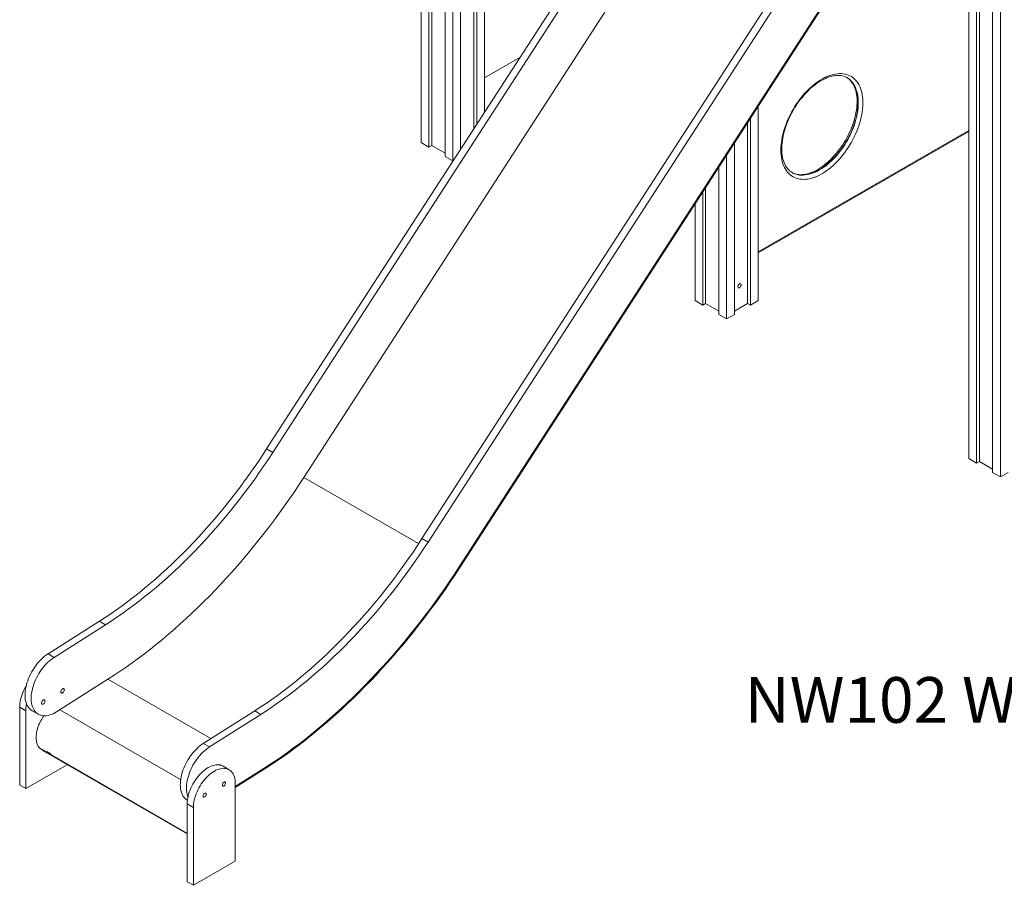
# Model space of a CAD drawing. Units: millimetres. Extents: x 3093 to 26262, y 5870 to 22594.
# Drawn here: x 21438 to 23595, y 8668 to 10564 of the extents above; entities that cross this region are included whole.
import ezdxf

# ---------------------------------------------------------------- set-up
doc = ezdxf.new("R2010")
doc.units = ezdxf.units.MM
for name, color, linetype in [('AXONOMETRIC', 7, 'Continuous'), ('TIPTAP_A1', 4, 'Continuous'), ('TIPTAP_DIM', 9, 'Continuous')]:
    doc.layers.add(name, color=color, linetype=linetype)
doc.styles.add('style1', font='arial.ttf', dxfattribs={"height": 100})

# ---------------------------------------------------------------- blocks, each defined once
blk = doc.blocks.new('NW102 W_axonometric')
at = {"layer": 'AXONOMETRIC', "linetype": 'Continuous', "lineweight": 15}
for p, q in [((-1268.5, 2644.2), (-1268.5, 732.3)), ((-1251.6, 2634.5), (-1251.6, 722.5)), ((-1245.2, 2630.8), (-1245.2, 726.2)), ((-1216.2, 2614), (-1216.2, 702.1)), ((-1199.3, 2604.2), (-1199.3, 692.3)), ((-69.3, 2319.4), (-69.3, 40)), ((-52.3, 2309.6), (-52.3, 30.2)), ((-46, 2305.9), (-46, 33.9)), ((-17, 2289.2), (-17, 9.8)), ((0, 2279.4), (0, 0)), ((-1607.2, 61.2), (-665, 1518.1)), ((-1593.7, 53.5), (-651.6, 1510.3)), ((-583.4, 1455.9), (-1525.6, -1)), ((-1182.3, 1454.1), (-1182.3, 718.2)), ((-1267.1, -135.1), (-324.9, 1321.8)), ((-1153.3, 1331.7), (-1153.3, 763.1)), ((-1146.9, 1328), (-1146.9, 772.9)), ((-1130, 1318.2), (-1130, 799.1)), ((-1253.6, -142.9), (-311.4, 1314)), ((-243.3, 1259.5), (-1185.5, -197.3)), ((-241.9, 1258.4), (-1184.1, -198.4)), ((-1052.3, 919.2), (-1130, 874.4)), ((-335.7, 874.4), (-336, 874.6)), ((-530.3, 812.5), (-530.3, 386.2)), ((-547.3, 786.2), (-547.3, 376.4)), ((-553.7, 776.4), (-553.7, 380)), ((-530.3, 493.1), (-69.3, 759.3)), ((-530.3, 490.8), (-69.3, 756.9)), ((-1268.5, 732.3), (-1251.6, 722.5)), ((-1245.2, 726.2), (-1251.6, 722.5)), ((-1216.2, 709.5), (-1245.2, 726.2)), ((-582.7, 731.5), (-582.7, 356)), ((-1216.2, 702.1), (-1199.3, 692.3)), ((-1199.3, 692.3), (-1198.9, 692.5)), ((-599.6, 705.3), (-599.6, 346.2)), ((-616.6, 679.1), (-616.6, 356)), ((-645.6, 634.2), (-645.6, 380)), ((-652, 624.4), (-652, 376.4)), ((-668.9, 598.2), (-668.9, 386.2)), ((-668.9, 386.2), (-652, 376.4)), ((-645.6, 380), (-652, 376.4)), ((-616.6, 363.3), (-645.6, 380)), ((-553.7, 380), (-582.7, 363.3)), ((-547.3, 376.4), (-553.7, 380)), ((-547.3, 376.4), (-530.3, 386.2)), ((-616.6, 356), (-599.6, 346.2)), ((-599.6, 346.2), (-582.7, 356)), ((-1607.2, 61.2), (-1593.7, 53.5)), ((-69.3, 40), (-52.3, 30.2)), ((-46, 33.9), (-52.3, 30.2)), ((-17, 17.1), (-46, 33.9)), ((-17, 9.8), (0, 0)), ((0, 0), (17, 9.8)), ((-1525.6, -1), (-1274.2, -146.1)), ((-1267.1, -135.1), (-1253.6, -142.9)), ((-1185.5, -197.3), (-1184.1, -198.4)), ((-2086, -387.5), (-1973.6, -316.2)), ((-1973.6, -316.2), (-1960.1, -323.9)), ((-2072.6, -395.3), (-1960.1, -323.9)), ((-2086, -387.5), (-2072.6, -395.3)), ((-1954.9, -443.3), (-2067.3, -514.6)), ((-1954.9, -443.3), (-1729.4, -573.4)), ((-2148.1, -504.6), (-2134.7, -512.4)), ((-2148.1, -504.6), (-2148.1, -675.1)), ((-2134.7, -512.4), (-2134.7, -682.9)), ((-2120.9, -512.1), (-2107.5, -519.9)), ((-2060.3, -510.1), (-1795.5, -663)), ((-1745.9, -583.9), (-1633.4, -512.5)), ((-1633.4, -512.5), (-1620, -520.3)), ((-1732.5, -591.6), (-1620, -520.3)), ((-2102.1, -595.8), (-2095.5, -600.7)), ((-2102.1, -595.8), (-1781.1, -781.1)), ((-2095.4, -600.7), (-2095.5, -600.7)), ((-2095.5, -600.7), (-1781.1, -782.2)), ((-2095.4, -600.7), (-1781.1, -782.2)), ((-2088.3, -601.7), (-2082.3, -605.2)), ((-1745.9, -583.9), (-1732.5, -591.6)), ((-2084.6, -605.7), (-2083.8, -604.4)), ((-2078.6, -609.2), (-2084.6, -605.7)), ((-2043.9, -630.5), (-2134.7, -682.9)), ((-1689.2, -641.4), (-1702.7, -633.7)), ((-1614.8, -639.6), (-1675.8, -678.3)), ((-1614.7, -642), (-1675.8, -680.7)), ((-1614.7, -642), (-1614.8, -639.6)), ((-2148.1, -675.1), (-2134.7, -682.9)), ((-1675.8, -671.2), (-1675.8, -841.7)), ((-1780.8, -708.5), (-1780.6, -708.5)), ((-1781.1, -716.5), (-1767.7, -724.2)), ((-1781.1, -716.5), (-1781.1, -887)), ((-1767.7, -724.2), (-1767.7, -894.7)), ((-1675.8, -841.7), (-1767.7, -894.7)), ((-1781.1, -887), (-1767.7, -894.7))]:
    blk.add_line(p, q, dxfattribs=at)
at = {"layer": 'AXONOMETRIC', "linetype": 'Continuous', "lineweight": 15, "flags": 128}
for points in [[(-480.9, 716), (-480.8, 721.5), (-480.4, 727.2), (-479.8, 733), (-478.9, 738.8), (-477.8, 744.8), (-476.4, 750.8), (-474.8, 756.9), (-473, 763), (-470.9, 769.1), (-468.7, 775.3), (-466.2, 781.4), (-463.5, 787.4), (-460.6, 793.4), (-457.5, 799.3), (-454.2, 805.2), (-450.7, 810.9), (-447.1, 816.5), (-443.3, 822), (-439.4, 827.4), (-435.3, 832.5), (-431.1, 837.5), (-426.8, 842.3), (-422.4, 846.9), (-417.9, 851.3), (-413.4, 855.4), (-408.8, 859.3), (-404.1, 862.9), (-399.4, 866.3), (-394.6, 869.4), (-389.9, 872.2), (-385.2, 874.7), (-380.4, 876.9), (-375.8, 878.8), (-371.1, 880.4), (-366.5, 881.7), (-362, 882.7), (-357.5, 883.4), (-353.2, 883.7), (-349, 883.7), (-344.8, 883.4), (-340.8, 882.7), (-337, 881.8), (-333.3, 880.5), (-329.7, 878.9), (-326.3, 877), (-323.2, 874.8), (-320.1, 872.3), (-317.3, 869.5), (-314.7, 866.5), (-312.4, 863.1), (-310.2, 859.5), (-308.2, 855.6), (-306.5, 851.5), (-305.1, 847.2), (-303.8, 842.6), (-302.8, 837.8), (-302.1, 832.8), (-301.6, 827.7), (-301.3, 822.4), (-301.3, 816.9), (-301.6, 811.3), (-302.1, 805.5), (-302.8, 799.7), (-303.8, 793.8), (-305.1, 787.8), (-306.5, 781.7), (-308.2, 775.6), (-310.2, 769.5), (-312.4, 763.4), (-314.7, 757.3), (-317.3, 751.2), (-320.1, 745.2), (-323.2, 739.2), (-326.3, 733.3), (-329.7, 727.5), (-333.3, 721.8), (-337, 716.3), (-340.8, 710.9), (-344.8, 705.6), (-349, 700.5), (-353.2, 695.7), (-357.5, 691), (-362, 686.5), (-366.5, 682.2), (-371.1, 678.2), (-375.8, 674.5), (-380.4, 671), (-385.2, 667.7), (-389.9, 664.8), (-394.6, 662.1), (-399.4, 659.8), (-404.1, 657.7), (-408.8, 655.9), (-413.4, 654.5), (-417.9, 653.3), (-422.4, 652.5), (-426.8, 652), (-431.1, 651.9), (-435.3, 652), (-439.4, 652.5), (-443.3, 653.3), (-447.1, 654.4), (-450.7, 655.8), (-454.2, 657.6), (-457.5, 659.6), (-460.6, 662), (-463.5, 664.6), (-466.2, 667.6), (-468.7, 670.8), (-470.9, 674.3), (-473, 678), (-474.8, 682), (-476.4, 686.2), (-477.8, 690.7), (-478.9, 695.4), (-479.8, 700.2), (-480.4, 705.3), (-480.8, 710.6), (-480.9, 716)], [(-478.8, 718.8), (-478.8, 721.4), (-478.6, 726.4), (-478.2, 731.6), (-477.5, 736.8), (-476.7, 742.2), (-475.6, 747.6), (-474.3, 753.1), (-472.8, 758.7), (-471.1, 764.2), (-469.2, 769.8), (-467.1, 775.4), (-464.9, 781), (-462.4, 786.6), (-459.8, 792.1), (-456.9, 797.6), (-454, 803), (-450.8, 808.3), (-447.5, 813.5), (-444.1, 818.6), (-440.6, 823.6), (-436.9, 828.4), (-433.1, 833), (-429.2, 837.5), (-425.3, 841.8), (-421.2, 846), (-417.1, 849.9), (-413, 853.6), (-408.8, 857.1), (-404.6, 860.4), (-400.3, 863.4), (-396.1, 866.2), (-391.8, 868.7), (-387.6, 871), (-383.4, 873), (-379.3, 874.7), (-375.2, 876.2), (-371.2, 877.4), (-367.3, 878.4), (-363.4, 879), (-359.7, 879.4), (-356, 879.6), (-352.4, 879.5), (-349, 879.1), (-345.7, 878.4), (-342.5, 877.5), (-339.4, 876.3), (-336.4, 874.8), (-335.8, 874.4)], [(-336.5, 874.8), (-334.3, 873.4), (-331.6, 871.4), (-329.1, 869), (-326.8, 866.5), (-324.6, 863.7), (-322.7, 860.6), (-320.9, 857.4), (-319.4, 853.9), (-318, 850.2), (-316.8, 846.3), (-315.8, 842.2), (-315, 837.9), (-314.5, 833.5), (-314.1, 828.8), (-314, 824), (-314, 819.1), (-314.3, 814.1), (-314.8, 808.9), (-315.5, 803.6), (-316.4, 798.2), (-317.5, 792.8), (-318.8, 787.3), (-320.4, 781.7), (-322.1, 776.1), (-324, 770.5), (-326.2, 764.9), (-328.5, 759.3), (-331, 753.8), (-333.7, 748.3), (-336.6, 742.8), (-339.6, 737.4), (-342.7, 732.2), (-346.1, 727), (-349.5, 721.9), (-353.1, 717), (-356.8, 712.2), (-360.6, 707.6), (-364.5, 703.1), (-368.5, 698.8), (-372.5, 694.8), (-376.6, 690.9), (-380.8, 687.2), (-385, 683.8), (-389.3, 680.6), (-393.5, 677.6), (-397.7, 674.9), (-402, 672.4), (-406.2, 670.2), (-410.4, 668.3), (-414.5, 666.6), (-418.6, 665.2), (-422.5, 664), (-426.5, 663.2), (-430.3, 662.5), (-434, 662.2), (-437.7, 662.1), (-441.2, 662.3), (-444.6, 662.8), (-447.9, 663.5), (-451.1, 664.5), (-454.2, 665.8), (-456.8, 667.2)], [(-336.5, 874.8), (-335.1, 874), (-332.1, 871.8), (-329.2, 869.4), (-326.5, 866.6), (-324, 863.5), (-321.8, 860.2), (-319.7, 856.7), (-317.9, 852.8), (-316.3, 848.8), (-315, 844.5), (-313.9, 840), (-313, 835.2), (-312.4, 830.3), (-312, 825.3), (-311.9, 820), (-312, 814.7), (-312.4, 809.2), (-313, 803.5), (-313.9, 797.8), (-315, 792), (-316.3, 786.2), (-317.9, 780.3), (-319.7, 774.4), (-321.8, 768.4), (-324, 762.5), (-326.5, 756.6), (-329.2, 750.8), (-332.1, 745), (-335.1, 739.2), (-338.4, 733.6), (-341.8, 728.1), (-345.4, 722.7), (-349.1, 717.4), (-353, 712.4), (-357, 707.4), (-361.1, 702.7), (-365.3, 698.2), (-369.7, 693.8), (-374, 689.7), (-378.5, 685.9), (-383, 682.3), (-387.6, 678.9), (-392.2, 675.9), (-396.7, 673.1), (-401.3, 670.6), (-405.9, 668.4), (-410.5, 666.4), (-415, 664.8), (-419.4, 663.5), (-423.8, 662.6), (-428.2, 661.9), (-432.4, 661.6), (-436.5, 661.5), (-440.5, 661.8), (-444.4, 662.5), (-448.1, 663.4), (-451.7, 664.7), (-455.1, 666.2), (-456.8, 667.2)], [(-456.1, 666.8), (-454.4, 665.8), (-451, 664.3), (-447.4, 663), (-443.7, 662.1), (-439.8, 661.4), (-435.8, 661.1), (-431.7, 661.2), (-427.4, 661.5), (-423.1, 662.2), (-418.7, 663.1), (-414.3, 664.4), (-409.8, 666), (-405.2, 667.9), (-400.6, 670.2), (-396, 672.7), (-391.4, 675.5), (-386.9, 678.5), (-382.3, 681.9), (-377.8, 685.5), (-373.3, 689.3), (-368.9, 693.4), (-364.6, 697.8), (-360.4, 702.3), (-356.3, 707), (-352.3, 711.9), (-348.4, 717), (-344.7, 722.3), (-341.1, 727.7), (-337.7, 733.2), (-334.4, 738.8), (-331.4, 744.6), (-328.5, 750.3), (-325.8, 756.2), (-323.3, 762.1), (-321.1, 768), (-319, 774), (-317.2, 779.9), (-315.6, 785.8), (-314.3, 791.6), (-313.2, 797.4), (-312.3, 803.1), (-311.7, 808.8), (-311.3, 814.3), (-311.2, 819.6), (-311.3, 824.9), (-311.7, 829.9), (-312.3, 834.8), (-313.2, 839.6), (-314.3, 844.1), (-315.6, 848.4), (-317.2, 852.4), (-319, 856.3), (-321.1, 859.8), (-323.3, 863.1), (-325.8, 866.2), (-328.5, 868.9), (-331.4, 871.4), (-334.4, 873.6), (-335.7, 874.4)], [(-456.1, 666.8), (-456.4, 666.9), (-459.2, 668.8), (-461.8, 670.9), (-464.3, 673.3), (-466.6, 675.9), (-468.7, 678.8), (-470.6, 681.8), (-472.3, 685.2), (-473.8, 688.7), (-475.1, 692.4), (-476.2, 696.4), (-477.2, 700.5), (-477.9, 704.9), (-478.4, 709.4), (-478.7, 714), (-478.8, 718.8)], [(-567.8, 420.9), (-567.9, 421.9), (-568.3, 422.7), (-568.9, 423.2), (-569.7, 423.4), (-570.6, 423.2), (-571.6, 422.8), (-572.5, 422), (-573.4, 421), (-574.1, 419.8), (-574.6, 418.6), (-574.8, 417.4), (-574.8, 416.2), (-574.6, 415.3), (-574.1, 414.7), (-573.4, 414.3), (-572.5, 414.3), (-571.6, 414.6), (-570.6, 415.2), (-569.7, 416.1), (-568.9, 417.2), (-568.3, 418.4), (-567.9, 419.7), (-567.8, 420.9)], [(-1973.6, -316.2), (-1961.1, -308.1), (-1948.6, -299.8), (-1936.1, -291.1), (-1923.7, -282.2), (-1911.3, -273), (-1899, -263.6), (-1886.7, -253.9), (-1874.4, -243.9), (-1862.2, -233.7), (-1850, -223.2), (-1837.9, -212.5), (-1825.9, -201.5), (-1814, -190.3), (-1802.1, -178.9), (-1790.3, -167.2), (-1778.6, -155.3), (-1767, -143.2), (-1755.5, -130.9), (-1744.1, -118.3), (-1732.8, -105.6), (-1721.6, -92.6), (-1710.5, -79.5), (-1699.6, -66.2), (-1688.8, -52.7), (-1678.1, -39), (-1667.5, -25.2), (-1657.1, -11.1), (-1646.8, 3), (-1636.7, 17.4), (-1626.7, 31.9), (-1616.9, 46.5), (-1607.2, 61.2)], [(-1960.1, -323.9), (-1947.6, -315.9), (-1935.2, -307.5), (-1922.7, -298.9), (-1910.3, -290), (-1897.9, -280.8), (-1885.5, -271.4), (-1873.2, -261.6), (-1861, -251.7), (-1848.7, -241.4), (-1836.6, -231), (-1824.5, -220.2), (-1812.5, -209.3), (-1800.5, -198.1), (-1788.7, -186.6), (-1776.9, -175), (-1765.2, -163.1), (-1753.6, -150.9), (-1742.1, -138.6), (-1730.7, -126.1), (-1719.4, -113.3), (-1708.2, -100.4), (-1697.1, -87.3), (-1686.2, -74), (-1675.3, -60.4), (-1664.6, -46.8), (-1654.1, -32.9), (-1643.6, -18.9), (-1633.4, -4.7), (-1623.2, 9.6), (-1613.2, 24.1), (-1603.4, 38.7), (-1593.7, 53.5)], [(-1525.6, -1), (-1535.9, -16.8), (-1546.4, -32.5), (-1557.1, -48), (-1567.9, -63.4), (-1578.9, -78.7), (-1590, -93.8), (-1601.2, -108.7), (-1612.6, -123.5), (-1624.1, -138.1), (-1635.7, -152.6), (-1647.4, -166.8), (-1659.3, -180.9), (-1671.3, -194.8), (-1683.3, -208.4), (-1695.5, -221.9), (-1707.8, -235.2), (-1720.2, -248.3), (-1732.7, -261.1), (-1745.3, -273.8), (-1757.9, -286.2), (-1770.7, -298.4), (-1783.5, -310.4), (-1796.4, -322.1), (-1809.3, -333.6), (-1822.3, -344.8), (-1835.4, -355.9), (-1848.5, -366.6), (-1861.7, -377.1), (-1874.9, -387.4), (-1888.2, -397.3), (-1901.5, -407.1), (-1914.8, -416.5), (-1928.1, -425.7), (-1941.5, -434.6), (-1954.9, -443.3)], [(-1633.4, -512.5), (-1621, -504.5), (-1608.5, -496.1), (-1596, -487.5), (-1583.6, -478.6), (-1571.2, -469.4), (-1558.8, -459.9), (-1546.5, -450.2), (-1534.3, -440.3), (-1522.1, -430), (-1509.9, -419.6), (-1497.8, -408.8), (-1485.8, -397.9), (-1473.9, -386.7), (-1462, -375.2), (-1450.2, -363.5), (-1438.5, -351.7), (-1426.9, -339.5), (-1415.4, -327.2), (-1404, -314.7), (-1392.7, -301.9), (-1381.5, -289), (-1370.4, -275.9), (-1359.5, -262.5), (-1348.6, -249), (-1337.9, -235.4), (-1327.4, -221.5), (-1317, -207.5), (-1306.7, -193.3), (-1296.5, -179), (-1286.6, -164.5), (-1276.7, -149.9), (-1267.1, -135.1)], [(-1620, -520.3), (-1607.5, -512.2), (-1595, -503.9), (-1582.6, -495.2), (-1570.2, -486.3), (-1557.8, -477.1), (-1545.4, -467.7), (-1533.1, -458), (-1520.8, -448), (-1508.6, -437.8), (-1496.5, -427.3), (-1484.4, -416.6), (-1472.4, -405.6), (-1460.4, -394.4), (-1448.5, -383), (-1436.8, -371.3), (-1425.1, -359.4), (-1413.5, -347.3), (-1402, -335), (-1390.5, -322.4), (-1379.2, -309.7), (-1368.1, -296.8), (-1357, -283.6), (-1346, -270.3), (-1335.2, -256.8), (-1324.5, -243.1), (-1314, -229.3), (-1303.5, -215.2), (-1293.2, -201.1), (-1283.1, -186.7), (-1273.1, -172.2), (-1263.3, -157.6), (-1253.6, -142.9)], [(-1185.5, -197.3), (-1195.8, -213.2), (-1206.3, -228.8), (-1217, -244.4), (-1227.8, -259.8), (-1238.7, -275), (-1249.8, -290.1), (-1261.1, -305.1), (-1272.4, -319.9), (-1283.9, -334.5), (-1295.6, -348.9), (-1307.3, -363.2), (-1319.2, -377.2), (-1331.1, -391.1), (-1343.2, -404.8), (-1355.4, -418.3), (-1367.7, -431.5), (-1380.1, -444.6), (-1392.6, -457.5), (-1405.2, -470.1), (-1417.8, -482.5), (-1430.6, -494.7), (-1443.4, -506.7), (-1456.3, -518.4), (-1469.2, -529.9), (-1482.2, -541.2), (-1495.3, -552.2), (-1508.4, -563), (-1521.6, -573.5), (-1534.8, -583.7), (-1548.1, -593.7), (-1561.4, -603.4), (-1574.7, -612.9), (-1588, -622.1), (-1601.4, -631), (-1614.8, -639.6)], [(-1614.8, -639.6), (-1601.4, -631), (-1588, -622.1), (-1574.7, -612.9), (-1561.4, -603.4), (-1548.1, -593.7), (-1534.8, -583.7), (-1521.6, -573.5), (-1508.4, -563), (-1495.3, -552.2), (-1482.2, -541.2), (-1469.2, -529.9), (-1456.3, -518.4), (-1443.4, -506.7), (-1430.6, -494.7), (-1417.8, -482.5), (-1405.2, -470.1), (-1392.6, -457.5), (-1380.1, -444.6), (-1367.7, -431.5), (-1355.4, -418.3), (-1343.2, -404.8), (-1331.1, -391.1), (-1319.2, -377.2), (-1307.3, -363.2), (-1295.6, -348.9), (-1283.9, -334.5), (-1272.4, -319.9), (-1261.1, -305.1), (-1249.8, -290.1), (-1238.7, -275), (-1227.8, -259.8), (-1217, -244.4), (-1206.3, -228.8), (-1195.8, -213.2), (-1185.5, -197.3)], [(-1614.7, -642), (-1601.2, -633.3), (-1587.8, -624.4), (-1574.5, -615.2), (-1561.1, -605.7), (-1547.8, -595.9), (-1534.5, -585.9), (-1521.2, -575.7), (-1508, -565.1), (-1494.8, -554.3), (-1481.7, -543.3), (-1468.7, -532), (-1455.7, -520.5), (-1442.8, -508.7), (-1429.9, -496.7), (-1417.1, -484.5), (-1404.4, -472), (-1391.8, -459.3), (-1379.3, -446.4), (-1366.9, -433.3), (-1354.6, -420), (-1342.3, -406.5), (-1330.2, -392.8), (-1318.2, -378.8), (-1306.3, -364.7), (-1294.5, -350.4), (-1282.9, -336), (-1271.3, -321.3), (-1259.9, -306.5), (-1248.7, -291.5), (-1237.5, -276.4), (-1226.5, -261.1), (-1215.7, -245.6), (-1205, -230), (-1194.5, -214.3), (-1184.1, -198.4)], [(-2120.9, -512.1), (-2121, -512.1), (-2123.5, -510.4), (-2125.8, -508.4), (-2128, -506.1), (-2129.8, -503.5), (-2131.5, -500.7), (-2133, -497.6), (-2134.2, -494.2), (-2135.1, -490.6), (-2135.8, -486.8), (-2136.2, -482.8), (-2136.4, -478.7), (-2136.3, -474.4), (-2136, -469.9), (-2135.4, -465.3), (-2134.6, -460.7), (-2133.5, -456), (-2132.1, -451.2), (-2130.6, -446.4), (-2128.8, -441.7), (-2126.7, -436.9), (-2124.5, -432.2), (-2122.1, -427.6), (-2119.4, -423.1), (-2116.6, -418.7), (-2113.7, -414.4), (-2110.6, -410.3), (-2107.3, -406.3), (-2104, -402.6), (-2100.5, -399.1), (-2097, -395.8), (-2093.4, -392.8), (-2089.7, -390), (-2086, -387.5)], [(-2067.3, -514.6), (-2071, -516.8), (-2074.7, -518.7), (-2078.4, -520.3), (-2082, -521.5), (-2085.6, -522.5), (-2089.1, -523.1), (-2092.5, -523.4), (-2095.8, -523.3), (-2099, -522.9), (-2102, -522.2), (-2104.9, -521.2), (-2107.6, -519.8), (-2110.1, -518.1), (-2112.4, -516.1), (-2114.5, -513.9), (-2116.4, -511.3), (-2118.1, -508.4), (-2119.5, -505.3), (-2120.7, -502), (-2121.7, -498.4), (-2122.4, -494.6), (-2122.8, -490.6), (-2123, -486.4), (-2122.9, -482.1), (-2122.6, -477.7), (-2122, -473.1), (-2121.1, -468.4), (-2120, -463.7), (-2118.7, -459), (-2117.1, -454.2), (-2115.3, -449.4), (-2113.3, -444.7), (-2111.1, -440), (-2108.6, -435.4), (-2106, -430.8), (-2103.2, -426.4), (-2100.2, -422.1), (-2097.1, -418), (-2093.9, -414.1), (-2090.5, -410.4), (-2087.1, -406.8), (-2083.5, -403.6), (-2079.9, -400.5), (-2076.3, -397.8), (-2072.6, -395.3)], [(-2148.1, -504.6), (-2148, -500.6), (-2147.6, -496.4), (-2147, -492.1), (-2146.1, -487.8), (-2144.9, -483.4), (-2143.6, -479), (-2142, -474.5), (-2140.1, -470.1), (-2138.1, -465.7), (-2135.8, -461.4), (-2134, -458.3)], [(-2050.2, -466.5), (-2050.3, -465.4), (-2050.7, -464.5), (-2051.3, -463.9), (-2052.1, -463.7), (-2053.1, -463.8), (-2054.1, -464.2), (-2055.1, -464.9), (-2056, -465.9), (-2056.8, -467.1), (-2057.4, -468.4), (-2057.8, -469.7), (-2058, -470.9), (-2057.8, -472), (-2057.4, -472.9), (-2056.8, -473.5), (-2056, -473.7), (-2055.1, -473.6), (-2054.1, -473.2), (-2053.1, -472.5), (-2052.1, -471.5), (-2051.3, -470.3), (-2050.7, -469), (-2050.3, -467.7), (-2050.2, -466.5)], [(-2092.6, -490.9), (-2092.7, -489.9), (-2093.1, -489), (-2093.7, -488.4), (-2094.6, -488.2), (-2095.5, -488.3), (-2096.5, -488.7), (-2097.5, -489.4), (-2098.4, -490.4), (-2099.2, -491.6), (-2099.9, -492.9), (-2100.3, -494.2), (-2100.4, -495.4), (-2100.3, -496.5), (-2099.9, -497.4), (-2099.2, -498), (-2098.4, -498.2), (-2097.5, -498.1), (-2096.5, -497.7), (-2095.5, -496.9), (-2094.6, -496), (-2093.7, -494.8), (-2093.1, -493.5), (-2092.7, -492.2), (-2092.6, -490.9)], [(-2095.2, -523.4), (-2097.4, -526.6), (-2099.8, -530.4), (-2102, -534.4), (-2104, -538.5), (-2105.8, -542.6), (-2107.4, -546.8), (-2108.8, -550.9), (-2110, -555.1), (-2110.9, -559.2), (-2111.5, -563.2), (-2111.9, -567.1), (-2112, -570.9), (-2111.9, -574.5), (-2111.5, -578), (-2110.9, -581.3), (-2110, -584.4), (-2108.9, -587.2), (-2107.5, -589.8), (-2105.9, -592.1), (-2104.1, -594.1), (-2102.1, -595.8)], [(-1780.8, -708.5), (-1780.9, -708.4), (-1783.4, -706.7), (-1785.7, -704.7), (-1787.8, -702.4), (-1789.7, -699.9), (-1791.4, -697), (-1792.8, -693.9), (-1794, -690.6), (-1795, -687), (-1795.7, -683.2), (-1796.1, -679.2), (-1796.3, -675), (-1796.2, -670.7), (-1795.9, -666.2), (-1795.3, -661.7), (-1794.5, -657), (-1793.4, -652.3), (-1792, -647.6), (-1790.5, -642.8), (-1788.6, -638), (-1786.6, -633.3), (-1784.4, -628.6), (-1781.9, -623.9), (-1779.3, -619.4), (-1776.5, -615), (-1773.6, -610.7), (-1770.4, -606.6), (-1767.2, -602.7), (-1763.8, -599), (-1760.4, -595.4), (-1756.8, -592.2), (-1753.2, -589.1), (-1749.6, -586.4), (-1745.9, -583.9)], [(-1779.5, -701.5), (-1780.6, -698.3), (-1781.5, -694.7), (-1782.2, -690.9), (-1782.7, -686.9), (-1782.9, -682.8), (-1782.8, -678.5), (-1782.5, -674), (-1781.9, -669.4), (-1781, -664.8), (-1779.9, -660.1), (-1778.6, -655.3), (-1777, -650.5), (-1775.2, -645.8), (-1773.2, -641), (-1770.9, -636.3), (-1768.5, -631.7), (-1765.9, -627.2), (-1763.1, -622.8), (-1760.1, -618.5), (-1757, -614.4), (-1753.8, -610.4), (-1750.4, -606.7), (-1747, -603.2), (-1743.4, -599.9), (-1739.8, -596.9), (-1736.1, -594.1), (-1732.5, -591.6)], [(-1781.1, -716.5), (-1781, -712.4), (-1780.6, -708.3), (-1780, -704), (-1779.1, -699.7), (-1778, -695.3), (-1776.6, -690.8), (-1775, -686.4), (-1773.1, -682), (-1771.1, -677.6), (-1768.9, -673.3), (-1766.4, -669.1), (-1763.8, -665), (-1761.1, -661), (-1758.1, -657.2), (-1755.1, -653.6), (-1752, -650.2), (-1748.7, -647), (-1745.4, -644.1), (-1742, -641.4), (-1738.6, -639), (-1735.2, -636.9), (-1731.7, -635), (-1728.3, -633.5), (-1724.9, -632.3), (-1721.6, -631.4), (-1718.4, -630.8), (-1715.2, -630.6), (-1712.2, -630.7), (-1709.3, -631.1), (-1706.5, -631.9), (-1703.9, -633), (-1702.7, -633.7)], [(-1767.7, -724.2), (-1767.6, -720.2), (-1767.2, -716), (-1766.5, -711.8), (-1765.7, -707.4), (-1764.5, -703), (-1763.1, -698.6), (-1761.5, -694.1), (-1759.7, -689.7), (-1757.7, -685.4), (-1755.4, -681.1), (-1753, -676.8), (-1750.4, -672.7), (-1747.6, -668.8), (-1744.7, -665), (-1741.7, -661.4), (-1738.5, -658), (-1735.3, -654.8), (-1732, -651.9), (-1728.6, -649.2), (-1725.2, -646.8), (-1721.7, -644.6), (-1718.3, -642.8), (-1714.9, -641.3), (-1711.5, -640.1), (-1708.2, -639.2), (-1704.9, -638.6), (-1701.8, -638.4), (-1698.8, -638.5), (-1695.8, -638.9), (-1693.1, -639.7), (-1690.5, -640.7), (-1688, -642.2), (-1685.8, -643.9), (-1683.8, -645.9), (-1681.9, -648.2), (-1680.3, -650.8), (-1678.9, -653.6), (-1677.8, -656.7), (-1676.9, -660), (-1676.3, -663.6), (-1675.9, -667.3), (-1675.8, -671.2)], [(-1704.1, -674.8), (-1703.9, -673.7), (-1703.5, -672.4), (-1702.9, -671.2), (-1702.1, -670.1), (-1701.2, -669.2), (-1700.3, -668.6), (-1699.3, -668.3), (-1698.5, -668.3), (-1697.8, -668.6), (-1697.3, -669.3), (-1697, -670.2), (-1697, -671.3), (-1697.3, -672.6), (-1697.8, -673.8), (-1698.5, -675), (-1699.3, -676), (-1700.3, -676.7), (-1701.2, -677.2), (-1702.1, -677.4), (-1702.9, -677.2), (-1703.5, -676.7), (-1703.9, -675.9), (-1704.1, -674.8)], [(-1746.5, -699.3), (-1746.4, -698.2), (-1746, -696.9), (-1745.4, -695.7), (-1744.6, -694.6), (-1743.7, -693.7), (-1742.7, -693.1), (-1741.8, -692.8), (-1740.9, -692.8), (-1740.2, -693.1), (-1739.7, -693.8), (-1739.4, -694.7), (-1739.4, -695.8), (-1739.7, -697), (-1740.2, -698.3), (-1740.9, -699.4), (-1741.8, -700.5), (-1742.7, -701.2), (-1743.7, -701.7), (-1744.6, -701.9), (-1745.4, -701.7), (-1746, -701.2), (-1746.4, -700.4), (-1746.5, -699.3)]]:
    blk.add_lwpolyline(points, dxfattribs=at)
at = {"layer": 'AXONOMETRIC', "linetype": 'Continuous', "lineweight": 15}
for centre, radius, start, end in [((-2060.5, -512.9), 74.2, 167.9057, 179.5976), ((-2071.3, -589.7), 20.9, 215.265, 230.2148), ((-2065.3, -593.2), 20.9, 215.265, 230.2148)]:
    blk.add_arc(centre, radius, start, end, dxfattribs=at)
at = {"layer": 'TIPTAP_A1', "insert": (-566, -438.6), "char_height": 100, "attachment_point": 1, "style": 'style1'}
blk.add_mtext_dynamic_manual_height_columns('{\\W0.19459; }NW102 W', width=639.389, gutter_width=500, heights=[0], dxfattribs=at)

msp = doc.modelspace()

# ---------------------------------------------------------------- block references
at = {"layer": 'TIPTAP_DIM'}
msp.add_blockref('NW102 W_axonometric', (23586.3, 9562.5), dxfattribs=at)

doc.saveas('drawing.dxf')
